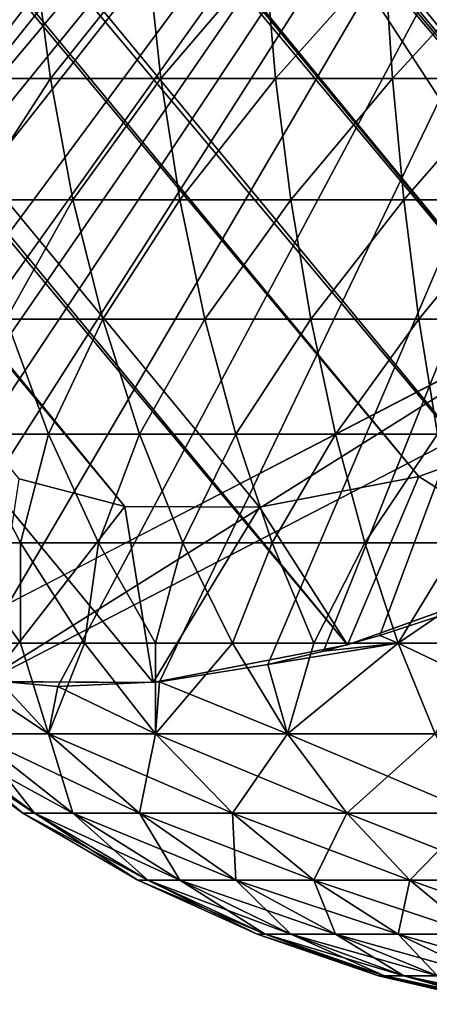
# Model space of a CAD drawing. Units: inches. Extents: x -7.9 to 7.9, y -7.5 to 12.2.
# Drawn here: x 7.1 to 7.3, y -7.5 to -7.1 of the extents above; entities that cross this region are included whole.
import ezdxf

# ---------------------------------------------------------------- set-up
doc = ezdxf.new("R2010")
doc.units = ezdxf.units.IN
doc.header["$MEASUREMENT"] = 0
for name, color, linetype in [('TABLE-BASE', 6, 'Continuous'), ('TABLE-TOP', 6, 'Continuous'), ('TABLE-TOPEDGE', 6, 'Continuous')]:
    doc.layers.add(name, color=color, linetype=linetype)

msp = doc.modelspace()

# ---------------------------------------------------------------- linework, layer by layer
at = {"layer": 'TABLE-BASE'}
for points in [[(1.42238, 0.2258, 6.35975), (7.45551, -7.19454, 0.73794), (1.36909, 0.18302, 6.35731)], [(1.42238, 0.2258, 6.35975), (7.5088, -7.15176, 0.74038), (7.45551, -7.19454, 0.73794)], [(1.42238, 0.2258, 6.35975), (7.55483, -7.10733, 0.73207), (7.5088, -7.15176, 0.74038)], [(7.5364, -7.17792, 0.80901), (1.44998, 0.19964, 6.42839), (1.38485, 0.14735, 6.4254)], [(7.59266, -7.12361, 0.79885), (1.44998, 0.19964, 6.42839), (7.5364, -7.17792, 0.80901)], [(1.36909, 0.18302, 6.35731), (7.45551, -7.19454, 0.73794), (1.31078, 0.14488, 6.34255)], [(7.39999, -7.27682, 0.78798), (1.38485, 0.14735, 6.4254), (1.31358, 0.10074, 6.40735)], [(7.47126, -7.2302, 0.80603), (1.38485, 0.14735, 6.4254), (7.39999, -7.27682, 0.78798)], [(7.5364, -7.17792, 0.80901), (1.38485, 0.14735, 6.4254), (7.47126, -7.2302, 0.80603)], [(1.31078, 0.14488, 6.34255), (7.39719, -7.23268, 0.72318), (1.28074, 0.12847, 6.33041)], [(1.31078, 0.14488, 6.34255), (7.45551, -7.19454, 0.73794), (7.39719, -7.23268, 0.72318)], [(1.28074, 0.12847, 6.33041), (7.33713, -7.26328, 0.69586), (1.25072, 0.11427, 6.31523)], [(1.28074, 0.12847, 6.33041), (7.39719, -7.23268, 0.72318), (7.33713, -7.26328, 0.69586)], [(1.25072, 0.11427, 6.31523), (7.33713, -7.26328, 0.69586), (1.19267, 0.0934, 6.27669)], [(7.39999, -7.27682, 0.78798), (1.31358, 0.10074, 6.40735), (1.27686, 0.08069, 6.39252)], [(1.06083, 0.0926, 6.12418), (7.18218, -7.2941, 0.55827), (7.14724, -7.28496, 0.50481)], [(1.09577, 0.08345, 6.17764), (7.18218, -7.2941, 0.55827), (1.06083, 0.0926, 6.12418)], [(1.19267, 0.0934, 6.27669), (7.27908, -7.28416, 0.65732), (1.14015, 0.08324, 6.22966)], [(1.19267, 0.0934, 6.27669), (7.33713, -7.26328, 0.69586), (7.27908, -7.28416, 0.65732)], [(1.14015, 0.08324, 6.22966), (7.18218, -7.2941, 0.55827), (1.09577, 0.08345, 6.17764)], [(1.14015, 0.08324, 6.22966), (7.22657, -7.29431, 0.61029), (7.18218, -7.2941, 0.55827)], [(1.14015, 0.08324, 6.22966), (7.27908, -7.28416, 0.65732), (7.22657, -7.29431, 0.61029)], [(7.39999, -7.27682, 0.78798), (1.27686, 0.08069, 6.39252), (1.24017, 0.06333, 6.37396)], [(7.32658, -7.31422, 0.75459), (1.24017, 0.06333, 6.37396), (1.16922, 0.03782, 6.32686)], [(7.39999, -7.27682, 0.78798), (1.24017, 0.06333, 6.37396), (7.32658, -7.31422, 0.75459)], [(7.25563, -7.33974, 0.70749), (1.16922, 0.03782, 6.32686), (1.10503, 0.02541, 6.26938)], [(7.32658, -7.31422, 0.75459), (1.16922, 0.03782, 6.32686), (7.25563, -7.33974, 0.70749)], [(7.19145, -7.35215, 0.65001), (1.10503, 0.02541, 6.26938), (7.13719, -7.35189, 0.58644)], [(7.25563, -7.33974, 0.70749), (1.10503, 0.02541, 6.26938), (7.19145, -7.35215, 0.65001)], [(7.03523, -7.27856, 0.36536), (7.48977, -6.73569, 0.13804), (7.46069, -6.74635, 0.11903)], [(7.0397, -7.2893, 0.38555), (7.48977, -6.73569, 0.13804), (7.03523, -7.27856, 0.36536)], [(7.04526, -7.29944, 0.40618), (7.48977, -6.73569, 0.13804), (7.0397, -7.2893, 0.38555)], [(7.05975, -7.31762, 0.4484), (7.48977, -6.73569, 0.13804), (7.04526, -7.29944, 0.40618)], [(7.06867, -7.32551, 0.46981), (7.48977, -6.73569, 0.13804), (7.05975, -7.31762, 0.4484)], [(7.0787, -7.33252, 0.49127), (7.48977, -6.73569, 0.13804), (7.06867, -7.32551, 0.46981)], [(7.08982, -7.33859, 0.51269), (7.48977, -6.73569, 0.13804), (7.0787, -7.33252, 0.49127)], [(7.10199, -7.34367, 0.53395), (7.48977, -6.73569, 0.13804), (7.08982, -7.33859, 0.51269)], [(7.12926, -7.35073, 0.57557), (7.48977, -6.73569, 0.13804), (7.10199, -7.34367, 0.53395)], [(7.16002, -7.35349, 0.61526), (7.48977, -6.73569, 0.13804), (7.12926, -7.35073, 0.57557)], [(7.19362, -7.35193, 0.65223), (7.48977, -6.73569, 0.13804), (7.16002, -7.35349, 0.61526)], [(7.2293, -7.34621, 0.68584), (7.48977, -6.73569, 0.13804), (7.19362, -7.35193, 0.65223)], [(7.24768, -7.34188, 0.70121), (7.48977, -6.73569, 0.13804), (7.2293, -7.34621, 0.68584)], [(7.26628, -7.33663, 0.71557), (7.48977, -6.73569, 0.13804), (7.24768, -7.34188, 0.70121)], [(7.28502, -7.33052, 0.72889), (7.48977, -6.73569, 0.13804), (7.26628, -7.33663, 0.71557)], [(7.03523, -7.27856, 0.36536), (7.46069, -6.74635, 0.11903), (7.4318, -6.75873, 0.10261)], [(7.0276, -7.23107, 0.29025), (7.4318, -6.75873, 0.10261), (7.0287, -7.21077, 0.26323)], [(7.02944, -7.25556, 0.32655), (7.4318, -6.75873, 0.10261), (7.0276, -7.23107, 0.29025)], [(7.0287, -7.21077, 0.26323), (7.4318, -6.75873, 0.10261), (7.03211, -7.18873, 0.23648)], [(7.03523, -7.27856, 0.36536), (7.4318, -6.75873, 0.10261), (7.02944, -7.25556, 0.32655)], [(7.03211, -7.18873, 0.23648), (7.4318, -6.75873, 0.10261), (7.038, -7.16506, 0.21033)], [(7.038, -7.16506, 0.21033), (7.4318, -6.75873, 0.10261), (7.0465, -7.1399, 0.18515)], [(7.0465, -7.1399, 0.18515), (7.4318, -6.75873, 0.10261), (7.05767, -7.11344, 0.16128)], [(7.1524, -7.11258, 0.07637), (7.12311, -7.1528, 0.10944), (7.11715, -7.11258, 0.10211)], [(7.12311, -7.1528, 0.10944), (7.1524, -7.11258, 0.07637), (7.15758, -7.1528, 0.08429)], [(7.18971, -7.11258, 0.05461), (7.15758, -7.1528, 0.08429), (7.1524, -7.11258, 0.07637)], [(7.15758, -7.1528, 0.08429), (7.18971, -7.11258, 0.05461), (7.19405, -7.1528, 0.06301)], [(7.22841, -7.11258, 0.037), (7.19405, -7.1528, 0.06301), (7.18971, -7.11258, 0.05461)], [(7.19405, -7.1528, 0.06301), (7.22841, -7.11258, 0.037), (7.23189, -7.1528, 0.04579)], [(7.26784, -7.11258, 0.02358), (7.23189, -7.1528, 0.04579), (7.22841, -7.11258, 0.037)], [(7.23189, -7.1528, 0.04579), (7.26784, -7.11258, 0.02358), (7.27045, -7.1528, 0.03267)], [(7.30739, -7.11258, 0.01429), (7.27045, -7.1528, 0.03267), (7.26784, -7.11258, 0.02358)], [(7.27045, -7.1528, 0.03267), (7.30739, -7.11258, 0.01429), (7.30911, -7.1528, 0.02358)], [(7.15758, -7.1528, 0.08429), (7.1317, -7.1929, 0.12003), (7.12311, -7.1528, 0.10944)], [(7.1317, -7.1929, 0.12003), (7.15758, -7.1528, 0.08429), (7.16504, -7.1929, 0.0957)], [(7.19405, -7.1528, 0.06301), (7.16504, -7.1929, 0.0957), (7.15758, -7.1528, 0.08429)], [(7.16504, -7.1929, 0.0957), (7.19405, -7.1528, 0.06301), (7.20032, -7.1929, 0.07512)], [(7.23189, -7.1528, 0.04579), (7.20032, -7.1929, 0.07512), (7.19405, -7.1528, 0.06301)], [(7.20032, -7.1929, 0.07512), (7.23189, -7.1528, 0.04579), (7.23691, -7.1929, 0.05847)], [(7.27045, -7.1528, 0.03267), (7.23691, -7.1929, 0.05847), (7.23189, -7.1528, 0.04579)], [(7.23691, -7.1929, 0.05847), (7.27045, -7.1528, 0.03267), (7.2742, -7.1929, 0.04579)], [(7.30911, -7.1528, 0.02358), (7.2742, -7.1929, 0.04579), (7.27045, -7.1528, 0.03267)], [(7.2742, -7.1929, 0.04579), (7.30911, -7.1528, 0.02358), (7.31159, -7.1929, 0.037)], [(7.16504, -7.1929, 0.0957), (7.14299, -7.23226, 0.13394), (7.1317, -7.1929, 0.12003)], [(7.14299, -7.23226, 0.13394), (7.16504, -7.1929, 0.0957), (7.17484, -7.23226, 0.11069)], [(7.20032, -7.1929, 0.07512), (7.17484, -7.23226, 0.11069), (7.16504, -7.1929, 0.0957)], [(7.17484, -7.23226, 0.11069), (7.20032, -7.1929, 0.07512), (7.20854, -7.23226, 0.09103)], [(7.23691, -7.1929, 0.05847), (7.20854, -7.23226, 0.09103), (7.20032, -7.1929, 0.07512)], [(7.20854, -7.23226, 0.09103), (7.23691, -7.1929, 0.05847), (7.2435, -7.23226, 0.07512)], [(7.2742, -7.1929, 0.04579), (7.2435, -7.23226, 0.07512), (7.23691, -7.1929, 0.05847)], [(7.2435, -7.23226, 0.07512), (7.2742, -7.1929, 0.04579), (7.27913, -7.23226, 0.06301)], [(7.31159, -7.1929, 0.037), (7.27913, -7.23226, 0.06301), (7.2742, -7.1929, 0.04579)], [(7.27913, -7.23226, 0.06301), (7.31159, -7.1929, 0.037), (7.31485, -7.23226, 0.05461)], [(7.1292, -7.2702, 0.17613), (7.14299, -7.23226, 0.13394), (7.15694, -7.2702, 0.15112)], [(7.17484, -7.23226, 0.11069), (7.15694, -7.2702, 0.15112), (7.14299, -7.23226, 0.13394)], [(7.15694, -7.2702, 0.15112), (7.17484, -7.23226, 0.11069), (7.18695, -7.2702, 0.12922)], [(7.20854, -7.23226, 0.09103), (7.18695, -7.2702, 0.12922), (7.17484, -7.23226, 0.11069)], [(7.18695, -7.2702, 0.12922), (7.20854, -7.23226, 0.09103), (7.21871, -7.2702, 0.11069)], [(7.2435, -7.23226, 0.07512), (7.21871, -7.2702, 0.11069), (7.20854, -7.23226, 0.09103)], [(7.21871, -7.2702, 0.11069), (7.2435, -7.23226, 0.07512), (7.25165, -7.2702, 0.0957)], [(7.27913, -7.23226, 0.06301), (7.25165, -7.2702, 0.0957), (7.2435, -7.23226, 0.07512)], [(7.25165, -7.2702, 0.0957), (7.27913, -7.23226, 0.06301), (7.28522, -7.2702, 0.08429)], [(7.31485, -7.23226, 0.05461), (7.28522, -7.2702, 0.08429), (7.27913, -7.23226, 0.06301)], [(7.33713, -7.26328, 0.69586), (7.32658, -7.31422, 0.75459), (7.27908, -7.28416, 0.65732)], [(7.1245, -7.30605, 0.22037), (7.1292, -7.2702, 0.17613), (7.1477, -7.30605, 0.19464)], [(7.15694, -7.2702, 0.15112), (7.1477, -7.30605, 0.19464), (7.1292, -7.2702, 0.17613)], [(7.1477, -7.30605, 0.19464), (7.15694, -7.2702, 0.15112), (7.17344, -7.30605, 0.17144)], [(7.18695, -7.2702, 0.12922), (7.17344, -7.30605, 0.17144), (7.15694, -7.2702, 0.15112)], [(7.17344, -7.30605, 0.17144), (7.18695, -7.2702, 0.12922), (7.20127, -7.30605, 0.15112)], [(7.21871, -7.2702, 0.11069), (7.20127, -7.30605, 0.15112), (7.18695, -7.2702, 0.12922)], [(7.20127, -7.30605, 0.15112), (7.21871, -7.2702, 0.11069), (7.23073, -7.30605, 0.13394)], [(7.25165, -7.2702, 0.0957), (7.23073, -7.30605, 0.13394), (7.21871, -7.2702, 0.11069)], [(7.23073, -7.30605, 0.13394), (7.25165, -7.2702, 0.0957), (7.26128, -7.30605, 0.12003)], [(7.28522, -7.2702, 0.08429), (7.26128, -7.30605, 0.12003), (7.25165, -7.2702, 0.0957)], [(7.26128, -7.30605, 0.12003), (7.28522, -7.2702, 0.08429), (7.29242, -7.30605, 0.10944)], [(7.18218, -7.2941, 0.55827), (7.13719, -7.35189, 0.58644), (7.14724, -7.28496, 0.50481)], [(7.27908, -7.28416, 0.65732), (7.25563, -7.33974, 0.70749), (7.22657, -7.29431, 0.61029)], [(7.27908, -7.28416, 0.65732), (7.32658, -7.31422, 0.75459), (7.25563, -7.33974, 0.70749)], [(7.18218, -7.2941, 0.55827), (7.19145, -7.35215, 0.65001), (7.13719, -7.35189, 0.58644)], [(7.22657, -7.29431, 0.61029), (7.19145, -7.35215, 0.65001), (7.18218, -7.2941, 0.55827)], [(7.22657, -7.29431, 0.61029), (7.25563, -7.33974, 0.70749), (7.19145, -7.35215, 0.65001)], [(7.1477, -7.30605, 0.19464), (7.1477, -7.3392, 0.23921), (7.1245, -7.30605, 0.22037)], [(7.1292, -7.3392, 0.26456), (7.1245, -7.30605, 0.22037), (7.1477, -7.3392, 0.23921)], [(7.17344, -7.30605, 0.17144), (7.16883, -7.3392, 0.21577), (7.1477, -7.30605, 0.19464)], [(7.1477, -7.3392, 0.23921), (7.1477, -7.30605, 0.19464), (7.16883, -7.3392, 0.21577)], [(7.16883, -7.3392, 0.21577), (7.17344, -7.30605, 0.17144), (7.19227, -7.3392, 0.19464)], [(7.20127, -7.30605, 0.15112), (7.19227, -7.3392, 0.19464), (7.17344, -7.30605, 0.17144)], [(7.19227, -7.3392, 0.19464), (7.20127, -7.30605, 0.15112), (7.21763, -7.3392, 0.17613)], [(7.23073, -7.30605, 0.13394), (7.21763, -7.3392, 0.17613), (7.20127, -7.30605, 0.15112)], [(7.21763, -7.3392, 0.17613), (7.23073, -7.30605, 0.13394), (7.24445, -7.3392, 0.16048)], [(7.26128, -7.30605, 0.12003), (7.24445, -7.3392, 0.16048), (7.23073, -7.30605, 0.13394)], [(7.24445, -7.3392, 0.16048), (7.26128, -7.30605, 0.12003), (7.27228, -7.3392, 0.14782)], [(7.29242, -7.30605, 0.10944), (7.27228, -7.3392, 0.14782), (7.26128, -7.30605, 0.12003)], [(7.27228, -7.3392, 0.14782), (7.29242, -7.30605, 0.10944), (7.30064, -7.3392, 0.13817)], [(7.27228, -7.3392, 0.71526), (7.28502, -7.33052, 0.72889), (7.26628, -7.33663, 0.71557)], [(7.30064, -7.3392, 0.7249), (7.28502, -7.33052, 0.72889), (7.27228, -7.3392, 0.71526)], [(7.27228, -7.3392, 0.71526), (7.26628, -7.33663, 0.71557), (7.24768, -7.34188, 0.70121)], [(7.1477, -7.3392, 0.23921), (7.15694, -7.36908, 0.2827), (7.1292, -7.3392, 0.26456)], [(7.1317, -7.36908, 0.33142), (7.1292, -7.3392, 0.26456), (7.15694, -7.36908, 0.2827)], [(7.15694, -7.36908, 0.2827), (7.1477, -7.3392, 0.23921), (7.16883, -7.3392, 0.21577)], [(7.15694, -7.36908, 0.2827), (7.16883, -7.3392, 0.21577), (7.19227, -7.36908, 0.23921)], [(7.19227, -7.3392, 0.19464), (7.19227, -7.36908, 0.23921), (7.16883, -7.3392, 0.21577)], [(7.19227, -7.36908, 0.23921), (7.19227, -7.3392, 0.19464), (7.21763, -7.3392, 0.17613)], [(7.19227, -7.36908, 0.23921), (7.21763, -7.3392, 0.17613), (7.23576, -7.36908, 0.20388)], [(7.24445, -7.3392, 0.16048), (7.23576, -7.36908, 0.20388), (7.21763, -7.3392, 0.17613)], [(7.27228, -7.3392, 0.71526), (7.2293, -7.34621, 0.68584), (7.23576, -7.36908, 0.6592)], [(7.27228, -7.3392, 0.71526), (7.24768, -7.34188, 0.70121), (7.2293, -7.34621, 0.68584)], [(7.27228, -7.3392, 0.71526), (7.23576, -7.36908, 0.6592), (7.28448, -7.36908, 0.68444)], [(7.23576, -7.36908, 0.20388), (7.24445, -7.3392, 0.16048), (7.27228, -7.3392, 0.14782)], [(7.23576, -7.36908, 0.20388), (7.27228, -7.3392, 0.14782), (7.28448, -7.36908, 0.17864)], [(7.30064, -7.3392, 0.13817), (7.28448, -7.36908, 0.17864), (7.27228, -7.3392, 0.14782)], [(7.33511, -7.36908, 0.699), (7.30064, -7.3392, 0.7249), (7.27228, -7.3392, 0.71526)], [(7.33511, -7.36908, 0.699), (7.27228, -7.3392, 0.71526), (7.28448, -7.36908, 0.68444)], [(7.23576, -7.36908, 0.6592), (7.2293, -7.34621, 0.68584), (7.19362, -7.35193, 0.65223)], [(7.15694, -7.36908, 0.58038), (7.12926, -7.35073, 0.57557), (7.1317, -7.36908, 0.53166)], [(7.15694, -7.36908, 0.58038), (7.16002, -7.35349, 0.61526), (7.12926, -7.35073, 0.57557)], [(7.19227, -7.36908, 0.62387), (7.16002, -7.35349, 0.61526), (7.15694, -7.36908, 0.58038)], [(7.19227, -7.36908, 0.62387), (7.19362, -7.35193, 0.65223), (7.16002, -7.35349, 0.61526)], [(7.23576, -7.36908, 0.6592), (7.19362, -7.35193, 0.65223), (7.19227, -7.36908, 0.62387)], [(7.11715, -7.36908, 0.38204), (7.14846, -7.39525, 0.43154), (7.11261, -7.36908, 0.43154)], [(7.11261, -7.36908, 0.43154), (7.1524, -7.39525, 0.47451), (7.11715, -7.36908, 0.48103)], [(7.1524, -7.39525, 0.47451), (7.11261, -7.36908, 0.43154), (7.14846, -7.39525, 0.43154)], [(7.1317, -7.36908, 0.33142), (7.1524, -7.39525, 0.38857), (7.11715, -7.36908, 0.38204)], [(7.14846, -7.39525, 0.43154), (7.11715, -7.36908, 0.38204), (7.1524, -7.39525, 0.38857)], [(7.11715, -7.36908, 0.48103), (7.16504, -7.39525, 0.51846), (7.1317, -7.36908, 0.53166)], [(7.16504, -7.39525, 0.51846), (7.11715, -7.36908, 0.48103), (7.1524, -7.39525, 0.47451)], [(7.15694, -7.36908, 0.2827), (7.16504, -7.39525, 0.34462), (7.1317, -7.36908, 0.33142)], [(7.1524, -7.39525, 0.38857), (7.1317, -7.36908, 0.33142), (7.16504, -7.39525, 0.34462)], [(7.1317, -7.36908, 0.53166), (7.18695, -7.39525, 0.56076), (7.15694, -7.36908, 0.58038)], [(7.18695, -7.39525, 0.56076), (7.1317, -7.36908, 0.53166), (7.16504, -7.39525, 0.51846)], [(7.19227, -7.36908, 0.23921), (7.18695, -7.39525, 0.30232), (7.15694, -7.36908, 0.2827)], [(7.16504, -7.39525, 0.34462), (7.15694, -7.36908, 0.2827), (7.18695, -7.39525, 0.30232)], [(7.15694, -7.36908, 0.58038), (7.21763, -7.39525, 0.59852), (7.19227, -7.36908, 0.62387)], [(7.21763, -7.39525, 0.59852), (7.15694, -7.36908, 0.58038), (7.18695, -7.39525, 0.56076)], [(7.18695, -7.39525, 0.30232), (7.19227, -7.36908, 0.23921), (7.21763, -7.39525, 0.26456)], [(7.23576, -7.36908, 0.20388), (7.21763, -7.39525, 0.26456), (7.19227, -7.36908, 0.23921)], [(7.19227, -7.36908, 0.62387), (7.25538, -7.39525, 0.62919), (7.23576, -7.36908, 0.6592)], [(7.25538, -7.39525, 0.62919), (7.19227, -7.36908, 0.62387), (7.21763, -7.39525, 0.59852)], [(7.21763, -7.39525, 0.26456), (7.23576, -7.36908, 0.20388), (7.25538, -7.39525, 0.23389)], [(7.28448, -7.36908, 0.17864), (7.25538, -7.39525, 0.23389), (7.23576, -7.36908, 0.20388)], [(7.23576, -7.36908, 0.6592), (7.29768, -7.39525, 0.6511), (7.28448, -7.36908, 0.68444)], [(7.29768, -7.39525, 0.6511), (7.23576, -7.36908, 0.6592), (7.25538, -7.39525, 0.62919)], [(7.25538, -7.39525, 0.23389), (7.28448, -7.36908, 0.17864), (7.29768, -7.39525, 0.21198)], [(7.1524, -7.39525, 0.38857), (7.1864, -7.41738, 0.43154), (7.14846, -7.39525, 0.43154)], [(7.14846, -7.39525, 0.43154), (7.18971, -7.41738, 0.4676), (7.1524, -7.39525, 0.47451)], [(7.18971, -7.41738, 0.4676), (7.14846, -7.39525, 0.43154), (7.1864, -7.41738, 0.43154)], [(7.16504, -7.39525, 0.34462), (7.18971, -7.41738, 0.39547), (7.1524, -7.39525, 0.38857)], [(7.1864, -7.41738, 0.43154), (7.1524, -7.39525, 0.38857), (7.18971, -7.41738, 0.39547)], [(7.1524, -7.39525, 0.47451), (7.20032, -7.41738, 0.5045), (7.16504, -7.39525, 0.51846)], [(7.20032, -7.41738, 0.5045), (7.1524, -7.39525, 0.47451), (7.18971, -7.41738, 0.4676)], [(7.18695, -7.39525, 0.30232), (7.20032, -7.41738, 0.35858), (7.16504, -7.39525, 0.34462)], [(7.18971, -7.41738, 0.39547), (7.16504, -7.39525, 0.34462), (7.20032, -7.41738, 0.35858)], [(7.16504, -7.39525, 0.51846), (7.21871, -7.41738, 0.54), (7.18695, -7.39525, 0.56076)], [(7.21871, -7.41738, 0.54), (7.16504, -7.39525, 0.51846), (7.20032, -7.41738, 0.5045)], [(7.21763, -7.39525, 0.26456), (7.21871, -7.41738, 0.32308), (7.18695, -7.39525, 0.30232)], [(7.20032, -7.41738, 0.35858), (7.18695, -7.39525, 0.30232), (7.21871, -7.41738, 0.32308)], [(7.18695, -7.39525, 0.56076), (7.24445, -7.41738, 0.57169), (7.21763, -7.39525, 0.59852)], [(7.24445, -7.41738, 0.57169), (7.18695, -7.39525, 0.56076), (7.21871, -7.41738, 0.54)], [(7.25538, -7.39525, 0.23389), (7.24445, -7.41738, 0.29139), (7.21763, -7.39525, 0.26456)], [(7.21871, -7.41738, 0.32308), (7.21763, -7.39525, 0.26456), (7.24445, -7.41738, 0.29139)], [(7.21763, -7.39525, 0.59852), (7.27615, -7.41738, 0.59743), (7.25538, -7.39525, 0.62919)], [(7.27615, -7.41738, 0.59743), (7.21763, -7.39525, 0.59852), (7.24445, -7.41738, 0.57169)], [(7.24445, -7.41738, 0.29139), (7.25538, -7.39525, 0.23389), (7.27615, -7.41738, 0.26564)], [(7.29768, -7.39525, 0.21198), (7.27615, -7.41738, 0.26564), (7.25538, -7.39525, 0.23389)], [(7.25538, -7.39525, 0.62919), (7.31165, -7.41738, 0.61583), (7.29768, -7.39525, 0.6511)], [(7.31165, -7.41738, 0.61583), (7.25538, -7.39525, 0.62919), (7.27615, -7.41738, 0.59743)], [(7.27615, -7.41738, 0.26564), (7.29768, -7.39525, 0.21198), (7.31165, -7.41738, 0.24725)], [(7.18971, -7.41738, 0.39547), (7.22576, -7.43529, 0.43154), (7.1864, -7.41738, 0.43154)], [(7.1864, -7.41738, 0.43154), (7.22841, -7.43529, 0.46044), (7.18971, -7.41738, 0.4676)], [(7.22841, -7.43529, 0.46044), (7.1864, -7.41738, 0.43154), (7.22576, -7.43529, 0.43154)], [(7.20032, -7.41738, 0.35858), (7.22841, -7.43529, 0.40263), (7.18971, -7.41738, 0.39547)], [(7.22576, -7.43529, 0.43154), (7.18971, -7.41738, 0.39547), (7.22841, -7.43529, 0.40263)], [(7.18971, -7.41738, 0.4676), (7.23691, -7.43529, 0.49001), (7.20032, -7.41738, 0.5045)], [(7.23691, -7.43529, 0.49001), (7.18971, -7.41738, 0.4676), (7.22841, -7.43529, 0.46044)], [(7.21871, -7.41738, 0.32308), (7.23691, -7.43529, 0.37307), (7.20032, -7.41738, 0.35858)], [(7.22841, -7.43529, 0.40263), (7.20032, -7.41738, 0.35858), (7.23691, -7.43529, 0.37307)], [(7.20032, -7.41738, 0.5045), (7.25165, -7.43529, 0.51846), (7.21871, -7.41738, 0.54)], [(7.25165, -7.43529, 0.51846), (7.20032, -7.41738, 0.5045), (7.23691, -7.43529, 0.49001)], [(7.24445, -7.41738, 0.29139), (7.25165, -7.43529, 0.34462), (7.21871, -7.41738, 0.32308)], [(7.23691, -7.43529, 0.37307), (7.21871, -7.41738, 0.32308), (7.25165, -7.43529, 0.34462)], [(7.21871, -7.41738, 0.54), (7.27228, -7.43529, 0.54386), (7.24445, -7.41738, 0.57169)], [(7.27228, -7.43529, 0.54386), (7.21871, -7.41738, 0.54), (7.25165, -7.43529, 0.51846)], [(7.27615, -7.41738, 0.26564), (7.27228, -7.43529, 0.31922), (7.24445, -7.41738, 0.29139)], [(7.25165, -7.43529, 0.34462), (7.24445, -7.41738, 0.29139), (7.27228, -7.43529, 0.31922)], [(7.24445, -7.41738, 0.57169), (7.29768, -7.43529, 0.56449), (7.27615, -7.41738, 0.59743)], [(7.29768, -7.43529, 0.56449), (7.24445, -7.41738, 0.57169), (7.27228, -7.43529, 0.54386)], [(7.27228, -7.43529, 0.31922), (7.27615, -7.41738, 0.26564), (7.29768, -7.43529, 0.29858)], [(7.31165, -7.41738, 0.24725), (7.29768, -7.43529, 0.29858), (7.27615, -7.41738, 0.26564)], [(7.27615, -7.41738, 0.59743), (7.32613, -7.43529, 0.57923), (7.31165, -7.41738, 0.61583)], [(7.32613, -7.43529, 0.57923), (7.27615, -7.41738, 0.59743), (7.29768, -7.43529, 0.56449)], [(7.22841, -7.43529, 0.40263), (7.26586, -7.44894, 0.43154), (7.22576, -7.43529, 0.43154)], [(7.22576, -7.43529, 0.43154), (7.26784, -7.44894, 0.45314), (7.22841, -7.43529, 0.46044)], [(7.26784, -7.44894, 0.45314), (7.22576, -7.43529, 0.43154), (7.26586, -7.44894, 0.43154)], [(7.23691, -7.43529, 0.37307), (7.26784, -7.44894, 0.40993), (7.22841, -7.43529, 0.40263)], [(7.26586, -7.44894, 0.43154), (7.22841, -7.43529, 0.40263), (7.26784, -7.44894, 0.40993)], [(7.22841, -7.43529, 0.46044), (7.2742, -7.44894, 0.47525), (7.23691, -7.43529, 0.49001)], [(7.2742, -7.44894, 0.47525), (7.22841, -7.43529, 0.46044), (7.26784, -7.44894, 0.45314)], [(7.25165, -7.43529, 0.34462), (7.2742, -7.44894, 0.38783), (7.23691, -7.43529, 0.37307)], [(7.26784, -7.44894, 0.40993), (7.23691, -7.43529, 0.37307), (7.2742, -7.44894, 0.38783)], [(7.23691, -7.43529, 0.49001), (7.28522, -7.44894, 0.49651), (7.25165, -7.43529, 0.51846)], [(7.28522, -7.44894, 0.49651), (7.23691, -7.43529, 0.49001), (7.2742, -7.44894, 0.47525)], [(7.27228, -7.43529, 0.31922), (7.28522, -7.44894, 0.36656), (7.25165, -7.43529, 0.34462)], [(7.2742, -7.44894, 0.38783), (7.25165, -7.43529, 0.34462), (7.28522, -7.44894, 0.36656)], [(7.25165, -7.43529, 0.51846), (7.30064, -7.44894, 0.5155), (7.27228, -7.43529, 0.54386)], [(7.30064, -7.44894, 0.5155), (7.25165, -7.43529, 0.51846), (7.28522, -7.44894, 0.49651)], [(7.29768, -7.43529, 0.29858), (7.30064, -7.44894, 0.34758), (7.27228, -7.43529, 0.31922)], [(7.28522, -7.44894, 0.36656), (7.27228, -7.43529, 0.31922), (7.30064, -7.44894, 0.34758)], [(7.27228, -7.43529, 0.54386), (7.31963, -7.44894, 0.53092), (7.29768, -7.43529, 0.56449)], [(7.31963, -7.44894, 0.53092), (7.27228, -7.43529, 0.54386), (7.30064, -7.44894, 0.5155)], [(7.26784, -7.44894, 0.40993), (7.30608, -7.45839, 0.43154), (7.26586, -7.44894, 0.43154)], [(7.26586, -7.44894, 0.43154), (7.30739, -7.45839, 0.44583), (7.26784, -7.44894, 0.45314)], [(7.30739, -7.45839, 0.44583), (7.26586, -7.44894, 0.43154), (7.30608, -7.45839, 0.43154)], [(7.2742, -7.44894, 0.38783), (7.30739, -7.45839, 0.41725), (7.26784, -7.44894, 0.40993)], [(7.30608, -7.45839, 0.43154), (7.26784, -7.44894, 0.40993), (7.30739, -7.45839, 0.41725)], [(7.26784, -7.44894, 0.45314), (7.31159, -7.45839, 0.46044), (7.2742, -7.44894, 0.47525)], [(7.31159, -7.45839, 0.46044), (7.26784, -7.44894, 0.45314), (7.30739, -7.45839, 0.44583)], [(7.28522, -7.44894, 0.36656), (7.31159, -7.45839, 0.40263), (7.2742, -7.44894, 0.38783)], [(7.30739, -7.45839, 0.41725), (7.2742, -7.44894, 0.38783), (7.31159, -7.45839, 0.40263)], [(7.2742, -7.44894, 0.47525), (7.31888, -7.45839, 0.47451), (7.28522, -7.44894, 0.49651)], [(7.31888, -7.45839, 0.47451), (7.2742, -7.44894, 0.47525), (7.31159, -7.45839, 0.46044)]]:
    msp.add_3dface(points, dxfattribs=at)
at = {"layer": 'TABLE-TOP'}
for points, invisible_edges in [([(-7.85537, -6.26023, 25.5), (-6.69806, -7.41754, 25.5), (6.69807, -7.41754, 25.5), (7.85537, -6.26023, 25.5)], 13), ([(6.90865, -7.39822, 25.5), (7.85537, -6.26023, 25.5), (6.69807, -7.41754, 25.5)], 3), ([(7.12406, -7.33628, 25.5), (7.85537, -6.26023, 25.5), (6.90865, -7.39822, 25.5)], 3), ([(7.33136, -7.22889, 25.5), (7.85537, -6.26023, 25.5), (7.12406, -7.33628, 25.5)], 3)]:
    msp.add_3dface(points, dxfattribs=dict(at, invisible_edges=invisible_edges))
at = {"layer": 'TABLE-TOPEDGE'}
for points in [[(7.43988, -7.17394, 25.26462), (7.08448, -6.85128, 24.79385), (7.19739, -6.75956, 24.79385)], [(7.43988, -7.17394, 25.26462), (7.19739, -6.75956, 24.79385), (7.53028, -7.09244, 25.26462)], [(7.34209, -7.24531, 25.26462), (7.08448, -6.85128, 24.79385), (7.43988, -7.17394, 25.26462)], [(7.13129, -7.35452, 25.26462), (7.08448, -6.85128, 24.79385), (7.34209, -7.24531, 25.26462)], [(7.13129, -7.35452, 25.48039), (7.33136, -7.22889, 25.5), (7.12406, -7.33628, 25.5)], [(7.34209, -7.24531, 25.48039), (7.33136, -7.22889, 25.5), (7.13129, -7.35452, 25.48039)], [(7.34209, -7.24531, 25.48039), (7.13129, -7.35452, 25.26462), (7.34209, -7.24531, 25.26462)], [(7.13129, -7.35452, 25.48039), (7.13129, -7.35452, 25.26462), (7.34209, -7.24531, 25.48039)]]:
    msp.add_3dface(points, dxfattribs=at)

doc.saveas('drawing.dxf')
